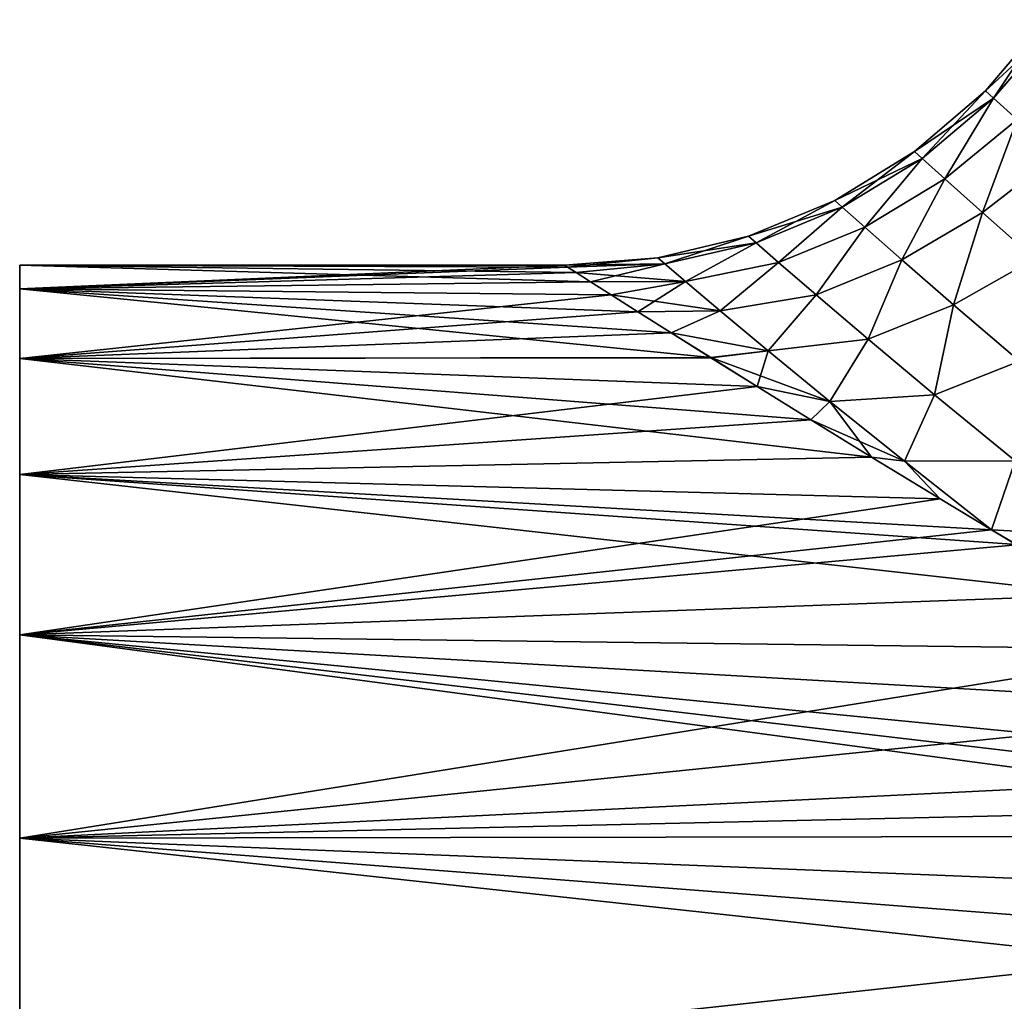
# Model space of a CAD drawing. Units: millimetres. Extents: x -28 to 250, y -1 to 508.
# Drawn here: x -28 to -23, y 73 to 78 of the extents above; entities that cross this region are included whole.
import ezdxf

# ---------------------------------------------------------------- set-up
doc = ezdxf.new("R2010")
doc.units = ezdxf.units.MM
doc.header["$LTSCALE"] = 65.185185
for name, color, linetype in [('104', 7, 'CONTINUOUS'), ('105', 7, 'CONTINUOUS'), ('28', 7, 'CONTINUOUS'), ('29', 7, 'CONTINUOUS'), ('31', 7, 'CONTINUOUS')]:
    doc.layers.add(name, color=color, linetype=linetype)

msp = doc.modelspace()

# ---------------------------------------------------------------- linework, layer by layer
at = {"layer": '104', "color": 7, "linetype": 'CONTINUOUS', "true_color": 0xc8c8c8}
for points in [[(-22.3216, 78.2385, 0), (-22.2794, 78.2001, -1.1747), (-22.6273, 77.88, 0), (-22.3216, 78.2385, 0)], [(-22.6273, 77.88, 0), (-22.2794, 78.2001, -1.1747), (-22.5872, 77.8434, -1.1593), (-22.6273, 77.88, 0)], [(-22.5872, 77.8434, -1.1593), (-22.2794, 78.2001, -1.1747), (-22.4675, 77.7344, -2.3118), (-22.5872, 77.8434, -1.1593)], [(-22.6273, 77.88, 0), (-22.5872, 77.8434, -1.1593), (-22.9855, 77.5738, 0), (-22.6273, 77.88, 0)], [(-22.9855, 77.5738, 0), (-22.5872, 77.8434, -1.1593), (-22.9471, 77.539, -1.1471), (-22.9855, 77.5738, 0)], [(-22.9471, 77.539, -1.1471), (-22.5872, 77.8434, -1.1593), (-22.8326, 77.4355, -2.2884), (-22.9471, 77.539, -1.1471)], [(-22.5872, 77.8434, -1.1593), (-22.4675, 77.7344, -2.3118), (-22.8326, 77.4355, -2.2884), (-22.5872, 77.8434, -1.1593)], [(-22.8326, 77.4355, -2.2884), (-22.4675, 77.7344, -2.3118), (-22.6426, 77.2654, -3.4167), (-22.8326, 77.4355, -2.2884)], [(-22.4675, 77.7344, -2.3118), (-22.269, 77.5555, -3.4498), (-22.6426, 77.2654, -3.4167), (-22.4675, 77.7344, -2.3118)], [(-22.9855, 77.5738, 0), (-22.9471, 77.539, -1.1471), (-23.3872, 77.3274, 0), (-22.9855, 77.5738, 0)], [(-22.6426, 77.2654, -3.4167), (-22.269, 77.5555, -3.4498), (-22.3787, 77.0323, -4.5265), (-22.6426, 77.2654, -3.4167)], [(-23.3872, 77.3274, 0), (-22.9471, 77.539, -1.1471), (-23.3494, 77.2936, -1.1537), (-23.3872, 77.3274, 0)], [(-23.3494, 77.2936, -1.1537), (-22.9471, 77.539, -1.1471), (-23.2365, 77.1929, -2.302), (-23.3494, 77.2936, -1.1537)], [(-22.9471, 77.539, -1.1471), (-22.8326, 77.4355, -2.2884), (-23.2365, 77.1929, -2.302), (-22.9471, 77.539, -1.1471)], [(-23.2365, 77.1929, -2.302), (-22.8326, 77.4355, -2.2884), (-23.0489, 77.0274, -3.4382), (-23.2365, 77.1929, -2.302)], [(-22.8326, 77.4355, -2.2884), (-22.6426, 77.2654, -3.4167), (-23.0489, 77.0274, -3.4382), (-22.8326, 77.4355, -2.2884)], [(-23.3872, 77.3274, 0), (-23.3494, 77.2936, -1.1537), (-23.8225, 77.147, 0), (-23.3872, 77.3274, 0)], [(-23.8225, 77.147, 0), (-23.3494, 77.2936, -1.1537), (-23.7844, 77.1136, -1.1726), (-23.8225, 77.147, 0)], [(-23.7844, 77.1136, -1.1726), (-23.3494, 77.2936, -1.1537), (-23.6708, 77.0144, -2.3399), (-23.7844, 77.1136, -1.1726)], [(-23.3494, 77.2936, -1.1537), (-23.2365, 77.1929, -2.302), (-23.6708, 77.0144, -2.3399), (-23.3494, 77.2936, -1.1537)], [(-23.0489, 77.0274, -3.4382), (-22.6426, 77.2654, -3.4167), (-22.788, 76.8003, -4.5571), (-23.0489, 77.0274, -3.4382)], [(-22.6426, 77.2654, -3.4167), (-22.3787, 77.0323, -4.5265), (-22.788, 76.8003, -4.5571), (-22.6426, 77.2654, -3.4167)], [(-23.6708, 77.0144, -2.3399), (-23.2365, 77.1929, -2.302), (-23.4819, 76.8511, -3.4955), (-23.6708, 77.0144, -2.3399)], [(-23.2365, 77.1929, -2.302), (-23.0489, 77.0274, -3.4382), (-23.4819, 76.8511, -3.4955), (-23.2365, 77.1929, -2.302)], [(-23.8225, 77.147, 0), (-23.7844, 77.1136, -1.1726), (-24.2807, 77.0369, 0), (-23.8225, 77.147, 0)], [(-24.2807, 77.0369, 0), (-23.7844, 77.1136, -1.1726), (-24.2455, 77.007, -1.1414), (-24.2807, 77.0369, 0)], [(-24.2455, 77.007, -1.1414), (-23.7844, 77.1136, -1.1726), (-24.1406, 76.9176, -2.2783), (-24.2455, 77.007, -1.1414)], [(-23.7844, 77.1136, -1.1726), (-23.6708, 77.0144, -2.3399), (-24.1406, 76.9176, -2.2783), (-23.7844, 77.1136, -1.1726)], [(-24.75, 77), (-24.2807, 77.0369, 0), (-24.2455, 77.007, -1.1414), (-24.75, 77)], [(-24.7358, 76.9909, -0.6482), (-24.75, 77), (-24.2455, 77.007, -1.1414), (-24.7358, 76.9909, -0.6482)], [(-24.6921, 76.9632, -1.3006), (-24.7358, 76.9909, -0.6482), (-24.2455, 77.007, -1.1414), (-24.6921, 76.9632, -1.3006)], [(-24.6921, 76.9632, -1.3006), (-24.2455, 77.007, -1.1414), (-24.1406, 76.9176, -2.2783), (-24.6921, 76.9632, -1.3006)], [(-24.1406, 76.9176, -2.2783), (-23.6708, 77.0144, -2.3399), (-23.9661, 76.7705, -3.405), (-24.1406, 76.9176, -2.2783)], [(-23.6708, 77.0144, -2.3399), (-23.4819, 76.8511, -3.4955), (-23.9661, 76.7705, -3.405), (-23.6708, 77.0144, -2.3399)], [(-23.4819, 76.8511, -3.4955), (-23.0489, 77.0274, -3.4382), (-23.2191, 76.627, -4.6341), (-23.4819, 76.8511, -3.4955)], [(-23.0489, 77.0274, -3.4382), (-22.788, 76.8003, -4.5571), (-23.2191, 76.627, -4.6341), (-23.0489, 77.0274, -3.4382)], [(-22.788, 76.8003, -4.5571), (-22.3787, 77.0323, -4.5265), (-22.4552, 76.516, -5.6536), (-22.788, 76.8003, -4.5571)], [(-24.6191, 76.9166, -1.9567), (-24.6921, 76.9632, -1.3006), (-24.1406, 76.9176, -2.2783), (-24.6191, 76.9166, -1.9567)], [(-24.5153, 76.8508, -2.616), (-24.6191, 76.9166, -1.9567), (-24.1406, 76.9176, -2.2783), (-24.5153, 76.8508, -2.616)], [(-24.5153, 76.8508, -2.616), (-24.1406, 76.9176, -2.2783), (-23.9661, 76.7705, -3.405), (-24.5153, 76.8508, -2.616)], [(-24.3803, 76.7653, -3.2777), (-24.5153, 76.8508, -2.616), (-23.9661, 76.7705, -3.405), (-24.3803, 76.7653, -3.2777)], [(-23.9661, 76.7705, -3.405), (-23.4819, 76.8511, -3.4955), (-23.7231, 76.5681, -4.5168), (-23.9661, 76.7705, -3.405)], [(-23.4819, 76.8511, -3.4955), (-23.2191, 76.627, -4.6341), (-23.7231, 76.5681, -4.5168), (-23.4819, 76.8511, -3.4955)], [(-24.2129, 76.6598, -3.9411), (-24.3803, 76.7653, -3.2777), (-23.9661, 76.7705, -3.405), (-24.2129, 76.6598, -3.9411)], [(-24.2129, 76.6598, -3.9411), (-23.9661, 76.7705, -3.405), (-23.7231, 76.5681, -4.5168), (-24.2129, 76.6598, -3.9411)], [(-23.2191, 76.627, -4.6341), (-22.788, 76.8003, -4.5571), (-22.8834, 76.3462, -5.7507), (-23.2191, 76.627, -4.6341)], [(-22.788, 76.8003, -4.5571), (-22.4552, 76.516, -5.6536), (-22.8834, 76.3462, -5.7507), (-22.788, 76.8003, -4.5571)], [(-24.0127, 76.5342, -4.6056), (-24.2129, 76.6598, -3.9411), (-23.7231, 76.5681, -4.5168), (-24.0127, 76.5342, -4.6056)], [(-23.7231, 76.5681, -4.5168), (-23.2191, 76.627, -4.6341), (-23.4124, 76.3137, -5.6094), (-23.7231, 76.5681, -4.5168)], [(-23.2191, 76.627, -4.6341), (-22.8834, 76.3462, -5.7507), (-23.4124, 76.3137, -5.6094), (-23.2191, 76.627, -4.6341)], [(-24.0127, 76.5342, -4.6056), (-23.7231, 76.5681, -4.5168), (-23.4124, 76.3137, -5.6094), (-24.0127, 76.5342, -4.6056)], [(-23.7783, 76.388, -5.2703), (-24.0127, 76.5342, -4.6056), (-23.4124, 76.3137, -5.6094), (-23.7783, 76.388, -5.2703)], [(-22.8834, 76.3462, -5.7507), (-22.4552, 76.516, -5.6536), (-22.4767, 76.0134, -6.8408), (-22.8834, 76.3462, -5.7507)], [(-23.5085, 76.221, -5.9351), (-23.7783, 76.388, -5.2703), (-23.4124, 76.3137, -5.6094), (-23.5085, 76.221, -5.9351)], [(-23.5085, 76.221, -5.9351), (-23.4124, 76.3137, -5.6094), (-23.0357, 76.0113, -6.6787), (-23.5085, 76.221, -5.9351)], [(-23.4124, 76.3137, -5.6094), (-22.8834, 76.3462, -5.7507), (-23.0357, 76.0113, -6.6787), (-23.4124, 76.3137, -5.6094)], [(-22.8834, 76.3462, -5.7507), (-22.4767, 76.0134, -6.8408), (-23.0357, 76.0113, -6.6787), (-22.8834, 76.3462, -5.7507)], [(-23.2019, 76.0328, -6.5998), (-23.5085, 76.221, -5.9351), (-23.0357, 76.0113, -6.6787), (-23.2019, 76.0328, -6.5998)], [(-22.8563, 75.8229, -7.2637), (-23.2019, 76.0328, -6.5998), (-23.0357, 76.0113, -6.6787), (-22.8563, 75.8229, -7.2637)], [(-22.4767, 76.0134, -6.8408), (-22.5959, 75.6661, -7.7189), (-23.0357, 76.0113, -6.6787), (-22.4767, 76.0134, -6.8408)], [(-22.5959, 75.6661, -7.7189), (-22.8563, 75.8229, -7.2637), (-23.0357, 76.0113, -6.6787), (-22.5959, 75.6661, -7.7189)], [(-22.5959, 75.6661, -7.7189), (-22.4767, 76.0134, -6.8408), (-22.0007, 75.634, -7.8999), (-22.5959, 75.6661, -7.7189)], [(-22.4709, 75.5912, -7.926), (-22.5959, 75.6661, -7.7189), (-22.0007, 75.634, -7.8999), (-22.4709, 75.5912, -7.926)]]:
    msp.add_3dface(points, dxfattribs=at)
at = {"layer": '105', "color": 7, "linetype": 'CONTINUOUS', "true_color": 0xc8c8c8}
for points in [[(-22.3216, 78.2385, 0), (-22.6273, 77.88, 0), (-22.5872, 77.8434, 1.1593), (-22.3216, 78.2385, 0)], [(-22.3216, 78.2385, 0), (-22.5872, 77.8434, 1.1593), (-22.2794, 78.2001, 1.1747), (-22.3216, 78.2385, 0)], [(-22.5872, 77.8434, 1.1593), (-22.4675, 77.7344, 2.3118), (-22.2794, 78.2001, 1.1747), (-22.5872, 77.8434, 1.1593)], [(-22.6273, 77.88, 0), (-22.9855, 77.5738, 0), (-22.9471, 77.539, 1.1471), (-22.6273, 77.88, 0)], [(-22.6273, 77.88, 0), (-22.9471, 77.539, 1.1471), (-22.5872, 77.8434, 1.1593), (-22.6273, 77.88, 0)], [(-22.9471, 77.539, 1.1471), (-22.8326, 77.4355, 2.2884), (-22.5872, 77.8434, 1.1593), (-22.9471, 77.539, 1.1471)], [(-22.5872, 77.8434, 1.1593), (-22.8326, 77.4355, 2.2884), (-22.4675, 77.7344, 2.3118), (-22.5872, 77.8434, 1.1593)], [(-22.8326, 77.4355, 2.2884), (-22.6426, 77.2654, 3.4167), (-22.4675, 77.7344, 2.3118), (-22.8326, 77.4355, 2.2884)], [(-22.4675, 77.7344, 2.3118), (-22.6426, 77.2654, 3.4167), (-22.269, 77.5555, 3.4498), (-22.4675, 77.7344, 2.3118)], [(-22.9855, 77.5738, 0), (-23.3872, 77.3274, 0), (-23.3494, 77.2936, 1.1537), (-22.9855, 77.5738, 0)], [(-22.9855, 77.5738, 0), (-23.3494, 77.2936, 1.1537), (-22.9471, 77.539, 1.1471), (-22.9855, 77.5738, 0)], [(-22.6426, 77.2654, 3.4167), (-22.3787, 77.0323, 4.5265), (-22.269, 77.5555, 3.4498), (-22.6426, 77.2654, 3.4167)], [(-23.3494, 77.2936, 1.1537), (-23.2365, 77.1929, 2.302), (-22.9471, 77.539, 1.1471), (-23.3494, 77.2936, 1.1537)], [(-22.9471, 77.539, 1.1471), (-23.2365, 77.1929, 2.302), (-22.8326, 77.4355, 2.2884), (-22.9471, 77.539, 1.1471)], [(-23.2365, 77.1929, 2.302), (-23.0489, 77.0274, 3.4382), (-22.8326, 77.4355, 2.2884), (-23.2365, 77.1929, 2.302)], [(-22.8326, 77.4355, 2.2884), (-23.0489, 77.0274, 3.4382), (-22.6426, 77.2654, 3.4167), (-22.8326, 77.4355, 2.2884)], [(-23.3872, 77.3274, 0), (-23.8225, 77.147, 0), (-23.7844, 77.1136, 1.1726), (-23.3872, 77.3274, 0)], [(-23.3872, 77.3274, 0), (-23.7844, 77.1136, 1.1726), (-23.3494, 77.2936, 1.1537), (-23.3872, 77.3274, 0)], [(-23.7844, 77.1136, 1.1726), (-23.6708, 77.0144, 2.3399), (-23.3494, 77.2936, 1.1537), (-23.7844, 77.1136, 1.1726)], [(-23.3494, 77.2936, 1.1537), (-23.6708, 77.0144, 2.3399), (-23.2365, 77.1929, 2.302), (-23.3494, 77.2936, 1.1537)], [(-23.0489, 77.0274, 3.4382), (-22.788, 76.8003, 4.5571), (-22.6426, 77.2654, 3.4167), (-23.0489, 77.0274, 3.4382)], [(-22.6426, 77.2654, 3.4167), (-22.788, 76.8003, 4.5571), (-22.3787, 77.0323, 4.5265), (-22.6426, 77.2654, 3.4167)], [(-23.6708, 77.0144, 2.3399), (-23.4819, 76.8511, 3.4955), (-23.2365, 77.1929, 2.302), (-23.6708, 77.0144, 2.3399)], [(-23.2365, 77.1929, 2.302), (-23.4819, 76.8511, 3.4955), (-23.0489, 77.0274, 3.4382), (-23.2365, 77.1929, 2.302)], [(-23.8225, 77.147, 0), (-24.2807, 77.0369, 0), (-24.2456, 77.007, 1.1414), (-23.8225, 77.147, 0)], [(-23.8225, 77.147, 0), (-24.2456, 77.007, 1.1414), (-23.7844, 77.1136, 1.1726), (-23.8225, 77.147, 0)], [(-24.2456, 77.007, 1.1414), (-24.1406, 76.9176, 2.2783), (-23.7844, 77.1136, 1.1726), (-24.2456, 77.007, 1.1414)], [(-23.7844, 77.1136, 1.1726), (-24.1406, 76.9176, 2.2783), (-23.6708, 77.0144, 2.3399), (-23.7844, 77.1136, 1.1726)], [(-24.75, 77), (-24.7358, 76.9909, 0.6482), (-24.2807, 77.0369, 0), (-24.75, 77)], [(-24.2807, 77.0369, 0), (-24.7358, 76.9909, 0.6482), (-24.2456, 77.007, 1.1414), (-24.2807, 77.0369, 0)], [(-24.7358, 76.9909, 0.6482), (-24.6921, 76.9632, 1.3007), (-24.2456, 77.007, 1.1414), (-24.7358, 76.9909, 0.6482)], [(-24.6921, 76.9632, 1.3007), (-24.6191, 76.9166, 1.9569), (-24.2456, 77.007, 1.1414), (-24.6921, 76.9632, 1.3007)], [(-24.2456, 77.007, 1.1414), (-24.6191, 76.9166, 1.9569), (-24.1406, 76.9176, 2.2783), (-24.2456, 77.007, 1.1414)], [(-24.1406, 76.9176, 2.2783), (-23.9661, 76.7705, 3.405), (-23.6708, 77.0144, 2.3399), (-24.1406, 76.9176, 2.2783)], [(-23.6708, 77.0144, 2.3399), (-23.9661, 76.7705, 3.405), (-23.4819, 76.8511, 3.4955), (-23.6708, 77.0144, 2.3399)], [(-23.4819, 76.8511, 3.4955), (-23.2191, 76.627, 4.6341), (-23.0489, 77.0274, 3.4382), (-23.4819, 76.8511, 3.4955)], [(-23.0489, 77.0274, 3.4382), (-23.2191, 76.627, 4.6341), (-22.788, 76.8003, 4.5571), (-23.0489, 77.0274, 3.4382)], [(-22.788, 76.8003, 4.5571), (-22.4552, 76.516, 5.6536), (-22.3787, 77.0323, 4.5265), (-22.788, 76.8003, 4.5571)], [(-24.6191, 76.9166, 1.9569), (-24.5152, 76.8507, 2.6161), (-24.1406, 76.9176, 2.2783), (-24.6191, 76.9166, 1.9569)], [(-24.5152, 76.8507, 2.6161), (-24.3803, 76.7652, 3.2779), (-24.1406, 76.9176, 2.2783), (-24.5152, 76.8507, 2.6161)], [(-24.1406, 76.9176, 2.2783), (-24.3803, 76.7652, 3.2779), (-23.9661, 76.7705, 3.405), (-24.1406, 76.9176, 2.2783)], [(-23.9661, 76.7705, 3.405), (-23.7231, 76.5681, 4.5168), (-23.4819, 76.8511, 3.4955), (-23.9661, 76.7705, 3.405)], [(-23.4819, 76.8511, 3.4955), (-23.7231, 76.5681, 4.5168), (-23.2191, 76.627, 4.6341), (-23.4819, 76.8511, 3.4955)], [(-24.3803, 76.7652, 3.2779), (-24.2129, 76.6598, 3.9414), (-23.9661, 76.7705, 3.405), (-24.3803, 76.7652, 3.2779)], [(-23.9661, 76.7705, 3.405), (-24.2129, 76.6598, 3.9414), (-23.7231, 76.5681, 4.5168), (-23.9661, 76.7705, 3.405)], [(-23.2191, 76.627, 4.6341), (-22.8834, 76.3462, 5.7507), (-22.788, 76.8003, 4.5571), (-23.2191, 76.627, 4.6341)], [(-22.788, 76.8003, 4.5571), (-22.8834, 76.3462, 5.7507), (-22.4552, 76.516, 5.6536), (-22.788, 76.8003, 4.5571)], [(-24.2129, 76.6598, 3.9414), (-24.0127, 76.5341, 4.6059), (-23.7231, 76.5681, 4.5168), (-24.2129, 76.6598, 3.9414)], [(-23.7231, 76.5681, 4.5168), (-23.4124, 76.3137, 5.6094), (-23.2191, 76.627, 4.6341), (-23.7231, 76.5681, 4.5168)], [(-23.2191, 76.627, 4.6341), (-23.4124, 76.3137, 5.6094), (-22.8834, 76.3462, 5.7507), (-23.2191, 76.627, 4.6341)], [(-24.0127, 76.5341, 4.6059), (-23.7782, 76.3879, 5.2706), (-23.7231, 76.5681, 4.5168), (-24.0127, 76.5341, 4.6059)], [(-23.7231, 76.5681, 4.5168), (-23.7782, 76.3879, 5.2706), (-23.4124, 76.3137, 5.6094), (-23.7231, 76.5681, 4.5168)], [(-22.8834, 76.3462, 5.7507), (-22.4767, 76.0134, 6.8408), (-22.4552, 76.516, 5.6536), (-22.8834, 76.3462, 5.7507)], [(-23.7782, 76.3879, 5.2706), (-23.5083, 76.221, 5.9354), (-23.4124, 76.3137, 5.6094), (-23.7782, 76.3879, 5.2706)], [(-23.5083, 76.221, 5.9354), (-23.2017, 76.0327, 6.6002), (-23.4124, 76.3137, 5.6094), (-23.5083, 76.221, 5.9354)], [(-23.4124, 76.3137, 5.6094), (-23.0357, 76.0113, 6.6787), (-22.8834, 76.3462, 5.7507), (-23.4124, 76.3137, 5.6094)], [(-23.4124, 76.3137, 5.6094), (-23.2017, 76.0327, 6.6002), (-23.0357, 76.0113, 6.6787), (-23.4124, 76.3137, 5.6094)], [(-22.8834, 76.3462, 5.7507), (-23.0357, 76.0113, 6.6787), (-22.4767, 76.0134, 6.8408), (-22.8834, 76.3462, 5.7507)], [(-23.2017, 76.0327, 6.6002), (-22.8562, 75.8228, 7.264), (-23.0357, 76.0113, 6.6787), (-23.2017, 76.0327, 6.6002)], [(-23.0357, 76.0113, 6.6787), (-22.5959, 75.6661, 7.7189), (-22.4767, 76.0134, 6.8408), (-23.0357, 76.0113, 6.6787)], [(-22.8562, 75.8228, 7.264), (-22.5959, 75.6661, 7.7189), (-23.0357, 76.0113, 6.6787), (-22.8562, 75.8228, 7.264)], [(-22.5959, 75.6661, 7.7189), (-22.4707, 75.591, 7.9264), (-22.4767, 76.0134, 6.8408), (-22.5959, 75.6661, 7.7189)]]:
    msp.add_3dface(points, dxfattribs=at)
at = {"layer": '28', "color": 7, "linetype": 'CONTINUOUS', "true_color": 0xc8c8c8}
for points in [[(-27.5, 76.882, 2.3267), (-27.5, 77), (-27.5, 31.118, 2.3267), (-27.5, 76.882, 2.3267)], [(-27.5, 31.118, 2.3267), (-27.5, 77), (-27.5, 31), (-27.5, 31.118, 2.3267)], [(-27.5, 31), (-27.5, 77), (-27.5, 76.882, -2.3267), (-27.5, 31)], [(-27.5, 76.5292, 4.6298), (-27.5, 76.882, 2.3267), (-27.5, 31.4708, 4.6298), (-27.5, 76.5292, 4.6298)], [(-27.5, 31.4708, 4.6298), (-27.5, 76.882, 2.3267), (-27.5, 31.118, 2.3267), (-27.5, 31.4708, 4.6298)], [(-27.5, 31.118, -2.3267), (-27.5, 31), (-27.5, 76.882, -2.3267), (-27.5, 31.118, -2.3267)], [(-27.5, 76.5292, -4.6298), (-27.5, 31.118, -2.3267), (-27.5, 76.882, -2.3267), (-27.5, 76.5292, -4.6298)], [(-27.5, 75.9452, 6.8853), (-27.5, 76.5292, 4.6298), (-27.5, 32.0548, 6.8853), (-27.5, 75.9452, 6.8853)], [(-27.5, 32.0548, 6.8853), (-27.5, 76.5292, 4.6298), (-27.5, 31.4708, 4.6298), (-27.5, 32.0548, 6.8853)], [(-27.5, 31.4708, -4.6298), (-27.5, 31.118, -2.3267), (-27.5, 76.5292, -4.6298), (-27.5, 31.4708, -4.6298)], [(-27.5, 75.9452, -6.8853), (-27.5, 31.4708, -4.6298), (-27.5, 76.5292, -4.6298), (-27.5, 75.9452, -6.8853)], [(-27.5, 75.1358, 9.0706), (-27.5, 75.9452, 6.8853), (-27.5, 32.8642, 9.0706), (-27.5, 75.1358, 9.0706)], [(-27.5, 32.8642, 9.0706), (-27.5, 75.9452, 6.8853), (-27.5, 32.0548, 6.8853), (-27.5, 32.8642, 9.0706)], [(-27.5, 32.0548, -6.8853), (-27.5, 31.4708, -4.6298), (-27.5, 75.9452, -6.8853), (-27.5, 32.0548, -6.8853)], [(-27.5, 75.1358, -9.0706), (-27.5, 32.0548, -6.8853), (-27.5, 75.9452, -6.8853), (-27.5, 75.1358, -9.0706)], [(-27.5, 74.1102, 11.1616), (-27.5, 75.1358, 9.0706), (-27.5, 33.8898, 11.1616), (-27.5, 74.1102, 11.1616)], [(-27.5, 33.8898, 11.1616), (-27.5, 75.1358, 9.0706), (-27.5, 32.8642, 9.0706), (-27.5, 33.8898, 11.1616)], [(-27.5, 32.8642, -9.0706), (-27.5, 32.0548, -6.8853), (-27.5, 75.1358, -9.0706), (-27.5, 32.8642, -9.0706)], [(-27.5, 74.1102, -11.1616), (-27.5, 32.8642, -9.0706), (-27.5, 75.1358, -9.0706), (-27.5, 74.1102, -11.1616)], [(-27.5, 72.8775, 13.1392), (-27.5, 74.1102, 11.1616), (-27.5, 35.1225, 13.1392), (-27.5, 72.8775, 13.1392)], [(-27.5, 35.1225, 13.1392), (-27.5, 74.1102, 11.1616), (-27.5, 33.8898, 11.1616), (-27.5, 35.1225, 13.1392)], [(-27.5, 33.8898, -11.1616), (-27.5, 32.8642, -9.0706), (-27.5, 74.1102, -11.1616), (-27.5, 33.8898, -11.1616)], [(-27.5, 72.8775, -13.1392), (-27.5, 33.8898, -11.1616), (-27.5, 74.1102, -11.1616), (-27.5, 72.8775, -13.1392)]]:
    msp.add_3dface(points, dxfattribs=at)
at = {"layer": '29', "color": 7, "linetype": 'CONTINUOUS', "true_color": 0xc8c8c8}
for points in [[(-27.5, 77), (-27.5, 76.882, 2.3267), (-24.75, 77), (-27.5, 77)], [(-24.75, 77), (-27.5, 76.882, 2.3267), (-24.7358, 76.9909, 0.6482), (-24.75, 77)], [(-24.7358, 76.9909, 0.6482), (-27.5, 76.882, 2.3267), (-24.6921, 76.9632, 1.3007), (-24.7358, 76.9909, 0.6482)], [(-24.6921, 76.9632, 1.3007), (-27.5, 76.882, 2.3267), (-24.6191, 76.9166, 1.9569), (-24.6921, 76.9632, 1.3007)], [(-24.6191, 76.9166, 1.9569), (-27.5, 76.882, 2.3267), (-24.5152, 76.8507, 2.6161), (-24.6191, 76.9166, 1.9569)], [(-27.5, 76.882, 2.3267), (-27.5, 76.5292, 4.6298), (-24.5152, 76.8507, 2.6161), (-27.5, 76.882, 2.3267)], [(-24.5152, 76.8507, 2.6161), (-27.5, 76.5292, 4.6298), (-24.3803, 76.7652, 3.2779), (-24.5152, 76.8507, 2.6161)], [(-24.3803, 76.7652, 3.2779), (-27.5, 76.5292, 4.6298), (-24.2129, 76.6598, 3.9414), (-24.3803, 76.7652, 3.2779)], [(-24.2129, 76.6598, 3.9414), (-27.5, 76.5292, 4.6298), (-24.0127, 76.5341, 4.6059), (-24.2129, 76.6598, 3.9414)], [(-24.0127, 76.5341, 4.6059), (-27.5, 76.5292, 4.6298), (-23.7782, 76.3879, 5.2706), (-24.0127, 76.5341, 4.6059)], [(-27.5, 76.5292, 4.6298), (-27.5, 75.9452, 6.8853), (-23.7782, 76.3879, 5.2706), (-27.5, 76.5292, 4.6298)], [(-23.7782, 76.3879, 5.2706), (-27.5, 75.9452, 6.8853), (-23.5083, 76.221, 5.9354), (-23.7782, 76.3879, 5.2706)], [(-23.5083, 76.221, 5.9354), (-27.5, 75.9452, 6.8853), (-23.2017, 76.0327, 6.6002), (-23.5083, 76.221, 5.9354)], [(-23.2017, 76.0327, 6.6002), (-27.5, 75.9452, 6.8853), (-22.8562, 75.8228, 7.264), (-23.2017, 76.0327, 6.6002)], [(-27.5, 75.9452, 6.8853), (-27.5, 75.1358, 9.0706), (-22.8562, 75.8228, 7.264), (-27.5, 75.9452, 6.8853)], [(-22.8562, 75.8228, 7.264), (-27.5, 75.1358, 9.0706), (-22.5959, 75.6661, 7.7189), (-22.8562, 75.8228, 7.264)], [(-22.5959, 75.6661, 7.7189), (-27.5, 75.1358, 9.0706), (-22.4707, 75.591, 7.9264), (-22.5959, 75.6661, 7.7189)], [(-22.4707, 75.591, 7.9264), (-27.5, 75.1358, 9.0706), (-22.0429, 75.3377, 8.585), (-22.4707, 75.591, 7.9264)], [(-22.0429, 75.3377, 8.585), (-27.5, 75.1358, 9.0706), (-21.5724, 75.0629, 9.2387), (-22.0429, 75.3377, 8.585)], [(-27.5, 75.1358, 9.0706), (-27.5, 74.1102, 11.1616), (-21.5724, 75.0629, 9.2387), (-27.5, 75.1358, 9.0706)], [(-21.5724, 75.0629, 9.2387), (-27.5, 74.1102, 11.1616), (-21.0573, 74.768, 9.8838), (-21.5724, 75.0629, 9.2387)], [(-21.0573, 74.768, 9.8838), (-27.5, 74.1102, 11.1616), (-20.4976, 74.4538, 10.5187), (-21.0573, 74.768, 9.8838)], [(-20.4976, 74.4538, 10.5187), (-27.5, 74.1102, 11.1616), (-20.1754, 74.2766, 10.8564), (-20.4976, 74.4538, 10.5187)], [(-20.1754, 74.2766, 10.8564), (-27.5, 74.1102, 11.1616), (-19.8929, 74.1228, 11.1387), (-20.1754, 74.2766, 10.8564)], [(-19.8929, 74.1228, 11.1387), (-27.5, 74.1102, 11.1616), (-19.2448, 73.7778, 11.7404), (-19.8929, 74.1228, 11.1387)], [(-27.5, 74.1102, 11.1616), (-27.5, 72.8775, 13.1392), (-19.2448, 73.7778, 11.7404), (-27.5, 74.1102, 11.1616)], [(-19.2448, 73.7778, 11.7404), (-27.5, 72.8775, 13.1392), (-18.5537, 73.422, 12.3202), (-19.2448, 73.7778, 11.7404)], [(-18.5537, 73.422, 12.3202), (-27.5, 72.8775, 13.1392), (-17.8261, 73.0613, 12.8712), (-18.5537, 73.422, 12.3202)]]:
    msp.add_3dface(points, dxfattribs=at)
at = {"layer": '31', "color": 7, "linetype": 'CONTINUOUS', "true_color": 0xc8c8c8}
for points in [[(-27.5, 76.882, -2.3267), (-27.5, 77), (-24.6191, 76.9166, -1.9567), (-27.5, 76.882, -2.3267)], [(-27.5, 77), (-24.75, 77), (-24.7358, 76.9909, -0.6482), (-27.5, 77)], [(-24.6191, 76.9166, -1.9567), (-27.5, 77), (-24.6921, 76.9632, -1.3006), (-24.6191, 76.9166, -1.9567)], [(-24.6921, 76.9632, -1.3006), (-27.5, 77), (-24.7358, 76.9909, -0.6482), (-24.6921, 76.9632, -1.3006)], [(-24.5153, 76.8508, -2.616), (-27.5, 76.882, -2.3267), (-24.6191, 76.9166, -1.9567), (-24.5153, 76.8508, -2.616)], [(-27.5, 76.5292, -4.6298), (-27.5, 76.882, -2.3267), (-24.0127, 76.5342, -4.6056), (-27.5, 76.5292, -4.6298)], [(-24.0127, 76.5342, -4.6056), (-27.5, 76.882, -2.3267), (-24.2129, 76.6598, -3.9411), (-24.0127, 76.5342, -4.6056)], [(-24.2129, 76.6598, -3.9411), (-27.5, 76.882, -2.3267), (-24.3803, 76.7653, -3.2777), (-24.2129, 76.6598, -3.9411)], [(-24.3803, 76.7653, -3.2777), (-27.5, 76.882, -2.3267), (-24.5153, 76.8508, -2.616), (-24.3803, 76.7653, -3.2777)], [(-23.7783, 76.388, -5.2703), (-27.5, 76.5292, -4.6298), (-24.0127, 76.5342, -4.6056), (-23.7783, 76.388, -5.2703)], [(-27.5, 75.9452, -6.8853), (-27.5, 76.5292, -4.6298), (-23.2019, 76.0328, -6.5998), (-27.5, 75.9452, -6.8853)], [(-23.2019, 76.0328, -6.5998), (-27.5, 76.5292, -4.6298), (-23.5085, 76.221, -5.9351), (-23.2019, 76.0328, -6.5998)], [(-23.5085, 76.221, -5.9351), (-27.5, 76.5292, -4.6298), (-23.7783, 76.388, -5.2703), (-23.5085, 76.221, -5.9351)], [(-22.8563, 75.8229, -7.2637), (-27.5, 75.9452, -6.8853), (-23.2019, 76.0328, -6.5998), (-22.8563, 75.8229, -7.2637)], [(-27.5, 75.1358, -9.0706), (-27.5, 75.9452, -6.8853), (-22.0431, 75.3379, -8.5846), (-27.5, 75.1358, -9.0706)], [(-22.0431, 75.3379, -8.5846), (-27.5, 75.9452, -6.8853), (-22.4709, 75.5912, -7.926), (-22.0431, 75.3379, -8.5846)], [(-22.4709, 75.5912, -7.926), (-27.5, 75.9452, -6.8853), (-22.5959, 75.6661, -7.7189), (-22.4709, 75.5912, -7.926)], [(-22.5959, 75.6661, -7.7189), (-27.5, 75.9452, -6.8853), (-22.8563, 75.8229, -7.2637), (-22.5959, 75.6661, -7.7189)], [(-21.5727, 75.0631, -9.2383), (-27.5, 75.1358, -9.0706), (-22.0431, 75.3379, -8.5846), (-21.5727, 75.0631, -9.2383)], [(-27.5, 74.1102, -11.1616), (-27.5, 75.1358, -9.0706), (-19.8932, 74.123, -11.1384), (-27.5, 74.1102, -11.1616)], [(-19.8932, 74.123, -11.1384), (-27.5, 75.1358, -9.0706), (-20.1754, 74.2766, -10.8564), (-19.8932, 74.123, -11.1384)], [(-20.1754, 74.2766, -10.8564), (-27.5, 75.1358, -9.0706), (-20.4979, 74.454, -10.5183), (-20.1754, 74.2766, -10.8564)], [(-20.4979, 74.454, -10.5183), (-27.5, 75.1358, -9.0706), (-21.0576, 74.7682, -9.8835), (-20.4979, 74.454, -10.5183)], [(-21.0576, 74.7682, -9.8835), (-27.5, 75.1358, -9.0706), (-21.5727, 75.0631, -9.2383), (-21.0576, 74.7682, -9.8835)], [(-19.2451, 73.778, -11.7401), (-27.5, 74.1102, -11.1616), (-19.8932, 74.123, -11.1384), (-19.2451, 73.778, -11.7401)], [(-27.5, 72.8775, -13.1392), (-27.5, 74.1102, -11.1616), (-17.8264, 73.0614, -12.871), (-27.5, 72.8775, -13.1392)], [(-17.8264, 73.0614, -12.871), (-27.5, 74.1102, -11.1616), (-18.554, 73.4221, -12.32), (-17.8264, 73.0614, -12.871)], [(-18.554, 73.4221, -12.32), (-27.5, 74.1102, -11.1616), (-19.2451, 73.778, -11.7401), (-18.554, 73.4221, -12.32)]]:
    msp.add_3dface(points, dxfattribs=at)

doc.saveas('drawing.dxf')
